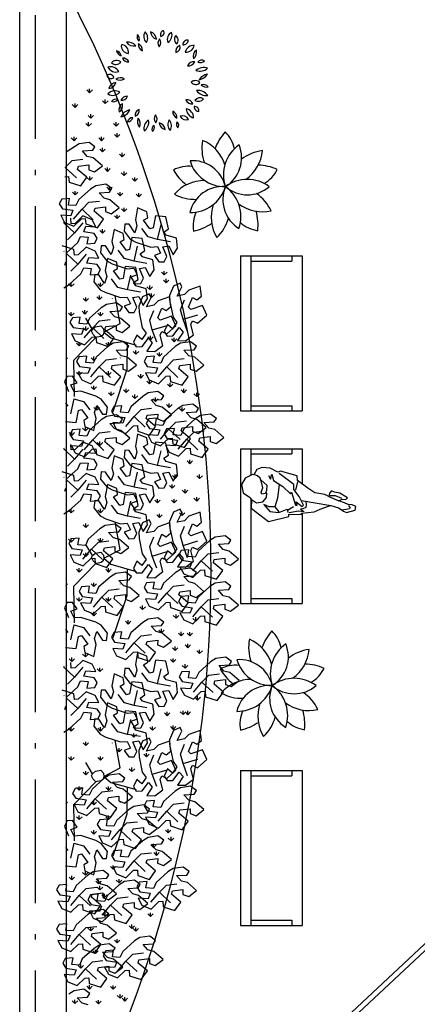
# Model space of a CAD drawing. Units: millimetres. Extents: x 50 to 472, y 60 to 220.
# Drawn here: x 116 to 123, y 186 to 205 of the extents above; entities that cross this region are included whole.
import ezdxf

# ---------------------------------------------------------------- set-up
doc = ezdxf.new("R2010")
doc.units = ezdxf.units.MM
doc.header["$MEASUREMENT"] = 0
doc.linetypes.add('ACAD_ISO10W100', pattern=[18, 12, -3, 0, -3])
doc.layers.get('0').update_dxf_attribs({"color": 8})
doc.layers.add('bloques', color=122, linetype='Continuous')
doc.layers.add('MedianerayLM', color=140, linetype='ACAD_ISO10W100')

# ---------------------------------------------------------------- blocks, each defined once
blk = doc.blocks.new('Arpls002')
at = {"linetype": 'ByBlock'}
for centre, radius, start, end in [((0.385, 0.1864), 0.518, 138.49937, 159.64026), ((-0.229, 0.2994), 0.3227, 11.79748, 45.53642), ((0.1881, 0.3718), 0.4167, 169.41895, 199.782), ((-0.3722, 0.095), 0.3841, 17.42126, 66.89015), ((0.3353, 0.1142), 0.3542, 125.06493, 198.80472), ((-0.1698, 0.2789), 0.3265, 301.33353, 22.53612), ((0.4117, -0.064), 0.4167, 97.41895, 127.782), ((-0.0247, 0.3834), 0.3841, 305.42126, 354.89015), ((-0.3555, -0.1253), 0.3227, 83.79748, 117.53642), ((-0.3177, -0.0753), 0.3265, 13.33353, 94.53612), ((-0.005, 0.3541), 0.3542, 197.06493, 270.80472), ((0.2963, -0.3085), 0.518, 66.49937, 87.64026), ((-0.0584, 0.4238), 0.518, 210.49937, 231.64026), ((0.2139, 0.3103), 0.3227, 299.79748, 333.53642), ((-0.2053, -0.3247), 0.3841, 89.42126, 138.89015), ((-0.0266, -0.3254), 0.3265, 85.33353, 166.53612), ((-0.3383, 0.1047), 0.3542, 269.06493, 342.80472), ((0.2122, -0.2836), 0.3542, 53.06493, 126.80472), ((-0.2041, -0.2894), 0.3542, 341.06493, 54.80472), ((0.2128, 0.2477), 0.3265, 229.33353, 310.53612), ((-0.2954, 0.2938), 0.4167, 241.41895, 271.782), ((0.3013, -0.1258), 0.3265, 157.33353, 238.53612), ((0.0663, -0.4114), 0.4167, 25.41895, 55.782), ((0.2453, -0.2956), 0.3841, 161.42126, 210.89015), ((0.357, 0.142), 0.3841, 233.42126, 282.89015), ((0.0093, -0.3768), 0.3227, 155.79748, 189.53642), ((-0.2019, -0.3771), 0.518, 354.49937, 15.64026), ((-0.4211, 0.0755), 0.518, 282.49937, 303.64026), ((-0.3707, -0.1902), 0.4167, 313.41895, 343.782), ((0.3613, -0.1076), 0.3227, 227.79748, 261.53642)]:
    blk.add_arc(centre, radius, start, end, dxfattribs=at)
blk = doc.blocks.new('BRANCHT', base_point=(1.5479, 0.5508))
for p, q in [((1.5108, 0.6403), (1.5242, 0.6618)), ((1.5242, 0.6618), (1.5514, 0.6606)), ((1.5514, 0.6606), (1.5816, 0.6217)), ((1.5514, 0.6606), (1.5514, 0.6606)), ((1.5732, 0.6824), (1.6111, 0.6837)), ((1.5992, 0.6434), (1.5732, 0.6824)), ((1.6111, 0.6837), (1.648, 0.6556)), ((1.648, 0.6556), (1.6358, 0.6068)), ((1.5265, 0.6072), (1.5108, 0.6403)), ((1.5503, 0.627), (1.5265, 0.6072)), ((1.5703, 0.5982), (1.5503, 0.627)), ((1.5816, 0.6217), (1.5992, 0.6434)), ((1.6201, 0.6399), (1.5992, 0.5824)), ((1.6358, 0.6068), (1.6436, 0.5902)), ((1.6436, 0.5902), (1.6672, 0.6016)), ((1.6672, 0.6016), (1.71, 0.5631)), ((1.6672, 0.6016), (1.6672, 0.6016)), ((1.5375, 0.5003), (1.5523, 0.5724)), ((1.5523, 0.5724), (1.5703, 0.5982)), ((1.5992, 0.5824), (1.5872, 0.5378)), ((1.5992, 0.5824), (1.6679, 0.5616)), ((1.71, 0.5631), (1.6895, 0.5182)), ((1.5872, 0.5378), (1.6066, 0.4922)), ((1.6355, 0.5374), (1.6246, 0.5265)), ((1.6246, 0.5265), (1.6441, 0.4809)), ((1.6895, 0.5182), (1.6355, 0.5374)), ((1.5364, 0.4709), (1.5375, 0.5003)), ((1.5539, 0.4273), (1.5364, 0.4709)), ((1.5723, 0.4742), (1.594, 0.4308)), ((1.6057, 0.467), (1.5723, 0.4742)), ((1.6261, 0.4466), (1.6057, 0.467)), ((1.6441, 0.4809), (1.6634, 0.4921)), ((1.6634, 0.4921), (1.6859, 0.4739)), ((1.6859, 0.4739), (1.68, 0.4275)), ((1.585, 0.4137), (1.5539, 0.4273)), ((1.594, 0.4308), (1.585, 0.4137)), ((1.68, 0.4275), (1.6261, 0.4466))]:
    blk.add_line(p, q)
blk = doc.blocks.new('Arpls005')
at = {"linetype": 'ByBlock'}
for centre, radius, start, end in [((-0.0566, 0.435), 0.08, 147.06174, 226.6919), ((-0.1786, 0.4203), 0.08, 327.06174, 46.6919), ((-0.0989, 0.4006), 0.0847, 5.83365, 71.76242), ((0.0119, 0.4897), 0.0847, 185.83365, 251.76242), ((0.0616, 0.4548), 0.0369, 99.60685, 210.58324), ((0.0237, 0.4724), 0.0369, 279.60685, 30.58324), ((-0.138, 0.4337), 0.063, 160.37116, 224.70617), ((-0.2421, 0.4106), 0.063, 340.37116, 44.70617), ((0.064, 0.3703), 0.0631, 138.68581, 214.44705), ((-0.0355, 0.3763), 0.0631, 318.68581, 34.44705), ((0.173, 0.4052), 0.0818, 119.43244, 199.30387), ((0.0556, 0.4494), 0.0818, 299.43244, 19.30387), ((0.2184, 0.4098), 0.0582, 141.56716, 232.79871), ((0.1376, 0.3996), 0.0582, 321.56716, 52.79871), ((0.2876, 0.355), 0.0451, 82.92858, 180.13285), ((0.248, 0.3997), 0.0451, 262.92858, 0.13285), ((-0.4147, 0.2409), 0.0584, 7.93275, 76.19527), ((-0.343, 0.3056), 0.0584, 187.93275, 256.19527), ((-0.2821, 0.3443), 0.0728, 171.08797, 267.49273), ((-0.3572, 0.2828), 0.0728, 351.08797, 87.49273), ((-0.2871, 0.2888), 0.0923, 36.98967, 101.56142), ((-0.2318, 0.4349), 0.0923, 216.98967, 281.56142), ((-0.1212, 0.3612), 0.0699, 176.62299, 245.4055), ((-0.2201, 0.3018), 0.0699, 356.62299, 65.4055), ((0.2286, 0.2923), 0.0557, 104.92011, 193.75261), ((0.1601, 0.3329), 0.0557, 284.92011, 13.75261), ((0.3466, 0.2658), 0.0835, 85.58723, 167.87209), ((0.2715, 0.3666), 0.0835, 265.58723, 347.87209), ((0.4236, 0.2396), 0.0817, 128.41946, 195.79841), ((0.2942, 0.2814), 0.0817, 308.41946, 15.79841), ((-0.4015, 0.1381), 0.065, 49.5888, 139.56947), ((-0.3394, 0.1633), 0.0625, 23.28594, 93.34998), ((-0.2856, 0.2504), 0.0625, 203.28594, 273.34998), ((0.3482, 0.1254), 0.0664, 81.63829, 156.94624), ((0.2968, 0.2171), 0.0664, 261.63829, 336.94624), ((0.4265, 0.1534), 0.0524, 61.52284, 138.8236), ((0.412, 0.234), 0.0524, 241.52284, 318.8236), ((-0.4579, 0.0539), 0.0888, 27.74627, 108.1403), ((-0.4069, 0.1797), 0.0888, 207.74627, 288.1403), ((-0.4089, 0.2298), 0.065, 229.5888, 319.56947), ((0.443, 0.0199), 0.1138, 69.92519, 130.42124), ((0.4083, 0.2134), 0.1138, 249.92519, 310.42124), ((-0.4681, 0.0273), 0.041, 12.65541, 129.59093), ((-0.4542, 0.0679), 0.041, 192.65541, 309.59093), ((-0.3657, -0.0441), 0.0799, 59.00082, 122.83884), ((-0.3678, 0.0916), 0.0799, 239.00082, 302.83884), ((0.3636, -0.0493), 0.0573, 40.00489, 135.01746), ((0.3817, 0.1296), 0.1143, 279.57774, 328.90407), ((0.4986, -0.0423), 0.1143, 99.57774, 148.90407), ((-0.4165, -0.182), 0.0906, 58.2305, 137.84104), ((-0.4004, -0.0867), 0.0759, 95.2305, 166.47413), ((-0.481, 0.0066), 0.0759, 275.2305, 346.47413), ((0.367, 0.0281), 0.0573, 220.00489, 315.01746), ((0.3882, -0.2056), 0.1178, 36.41401, 96.56116), ((0.4695, -0.0187), 0.1178, 216.41401, 276.56116), ((0.4363, -0.0967), 0.0672, 40.21387, 104.57852), ((0.4707, 0.0118), 0.0672, 220.21387, 284.57852), ((-0.4359, -0.0442), 0.0906, 238.2305, 317.84104), ((-0.4098, -0.2248), 0.0521, 65.86101, 142.18441), ((-0.4297, -0.1453), 0.0521, 245.86101, 322.18441), ((-0.3002, -0.2063), 0.0628, 84.90117, 157.71122), ((-0.3528, -0.1199), 0.0628, 264.90117, 337.71122), ((0.279, -0.2431), 0.0663, 22.14173, 97.48327), ((0.3318, -0.1523), 0.0663, 202.14173, 277.48327), ((0.4102, -0.2223), 0.064, 58.69524, 143.2935), ((0.3921, -0.1293), 0.064, 238.69524, 323.2935), ((-0.3078, -0.2759), 0.0705, 121.43307, 196.53248), ((-0.4121, -0.2358), 0.0705, 301.43307, 16.53248), ((-0.2464, -0.3956), 0.1233, 101.32062, 154.43526), ((-0.3818, -0.2215), 0.1233, 281.32062, 334.43526), ((-0.1622, -0.3265), 0.0586, 109.76349, 190.76495), ((-0.2396, -0.2823), 0.0586, 289.76349, 10.76495), ((0.3676, -0.2635), 0.0919, 180.84877, 256.69162), ((0.2546, -0.3542), 0.0919, 0.84877, 76.69162), ((0.3969, -0.2453), 0.0446, 176.09496, 271.7811), ((0.3537, -0.2869), 0.0446, 356.09496, 91.7811), ((-0.2963, -0.3376), 0.0536, 272.88893, 347.40148), ((-0.2413, -0.4029), 0.0536, 92.88893, 167.40148), ((-0.1178, -0.3901), 0.0806, 154.80972, 222.35505), ((-0.2503, -0.4101), 0.0806, 334.80972, 42.35505), ((-0.0391, -0.4561), 0.0968, 122.66219, 193.00464), ((-0.1856, -0.3964), 0.0968, 302.66219, 13.00464), ((0.0292, -0.3609), 0.0644, 144.92067, 220.03339), ((-0.0728, -0.3653), 0.0644, 324.92067, 40.03339), ((0.1778, -0.4195), 0.0814, 145.30871, 222.83241), ((0.0512, -0.4285), 0.0814, 325.30871, 42.83241), ((0.2095, -0.2946), 0.065, 174.98827, 247.32703), ((0.1197, -0.349), 0.065, 354.98827, 67.32703), ((0.238, -0.3989), 0.0659, 26.36638, 109.63559), ((0.2749, -0.3075), 0.0659, 206.36638, 289.63559), ((-0.0173, -0.4655), 0.0422, 115.36923, 203.74217), ((-0.0741, -0.4444), 0.0422, 295.36923, 23.74217), ((0.0868, -0.3918), 0.0753, 187.48467, 257.86705), ((-0.0037, -0.4752), 0.0753, 7.48467, 77.86705), ((0.2235, -0.4169), 0.0446, 144.31164, 228.3053), ((0.1575, -0.4242), 0.0446, 324.31164, 48.3053)]:
    blk.add_arc(centre, radius, start, end, dxfattribs=at)

msp = doc.modelspace()

# ---------------------------------------------------------------- hatches: boundary and pattern name
at = {"layer": 'bloques'}
h = msp.add_hatch(dxfattribs=at)
h.set_pattern_fill('GRASS', color=256, scale=0.4, style=0)
h.set_pattern_definition([(90, (621.04105, 418.6333), (0.28284271, 0.28284271), [0.075, -0.49068543]), (135, (621.04105, 418.6333), (0.2828427, 0.2828427), [0.075, -0.325]), (45, (621.04105, 418.6333), (0.2828427, -0.2828427), [0.075, -0.325])])
h.paths.add_polyline_path([(117.534, 198.41), (117.534, 197.452), (116.474, 197.452), (116.474, 198.41)])
h = msp.add_hatch(dxfattribs=at)
h.set_pattern_fill('GRASS', color=256, scale=0.4, style=0)
h.set_pattern_definition([(90, (621.04105, 414.2542), (0.28284271, 0.28284271), [0.075, -0.49068543]), (135, (621.04105, 414.2542), (0.2828427, 0.2828427), [0.075, -0.325]), (45, (621.04105, 414.2542), (0.2828427, -0.2828427), [0.075, -0.325])])
h.paths.add_polyline_path([(117.534, 194.031), (117.534, 193.073), (116.474, 193.073), (116.474, 194.031)])
h = msp.add_hatch(dxfattribs=at)
h.set_pattern_fill('GRASS', color=256, scale=0.4, style=0)
h.set_pattern_definition([(90, (621.04105, 410.02827), (0.28284271, 0.28284271), [0.075, -0.49068543]), (135, (621.04105, 410.02827), (0.2828427, 0.2828427), [0.075, -0.325]), (45, (621.04105, 410.02827), (0.2828427, -0.2828427), [0.075, -0.325])])
h.paths.add_polyline_path([(117.534, 189.805), (117.534, 188.847), (116.474, 188.847), (116.474, 189.805)])

# ---------------------------------------------------------------- linework, layer by layer
for p, q in [((115.576, 216.105), (115.576, 182.476)), ((116.476, 215.505), (116.476, 182.476)), ((116.933, 203.201), (116.88, 203.254)), ((116.933, 203.201), (116.933, 203.276)), ((116.933, 203.201), (116.986, 203.254)), ((117.237, 202.992), (117.237, 203.067)), ((116.65, 202.918), (116.597, 202.971)), ((116.65, 202.918), (116.65, 202.993)), ((116.65, 202.918), (116.703, 202.971)), ((117.237, 202.992), (117.184, 203.045)), ((117.237, 202.992), (117.29, 203.045)), ((116.476, 202.79), (116.476, 183.747)), ((116.955, 202.709), (116.902, 202.762)), ((116.955, 202.709), (116.955, 202.784)), ((116.955, 202.709), (117.008, 202.762)), ((116.914, 202.555), (116.861, 202.608)), ((116.914, 202.555), (116.914, 202.63)), ((116.914, 202.555), (116.967, 202.608)), ((117.447, 202.555), (117.394, 202.608)), ((117.447, 202.555), (117.447, 202.63)), ((117.447, 202.555), (117.5, 202.608)), ((116.631, 202.272), (116.578, 202.325)), ((116.631, 202.272), (116.631, 202.347)), ((116.631, 202.272), (116.684, 202.325)), ((117.164, 202.272), (117.111, 202.325)), ((117.164, 202.272), (117.164, 202.347)), ((117.164, 202.272), (117.217, 202.325)), ((117.467, 202.341), (117.414, 202.394)), ((117.467, 202.341), (117.467, 202.416)), ((117.467, 202.341), (117.52, 202.394)), ((116.731, 202.21), (116.476, 202.051)), ((116.923, 202.237), (116.731, 202.21)), ((117.036, 202.154), (116.923, 202.237)), ((116.994, 202.086), (117.036, 202.154)), ((117.184, 202.058), (117.131, 202.111)), ((117.184, 202.058), (117.184, 202.133)), ((117.184, 202.058), (117.237, 202.111)), ((116.596, 201.889), (116.799, 201.914)), ((116.793, 202.074), (116.994, 202.086)), ((116.888, 201.969), (116.793, 202.074)), ((117.003, 201.938), (116.888, 201.969)), ((117.184, 201.785), (117.003, 201.938)), ((117.562, 201.961), (117.509, 202.014)), ((117.562, 201.961), (117.562, 202.036)), ((117.562, 201.961), (117.615, 202.014)), ((116.461, 201.754), (116.596, 201.889)), ((116.461, 201.754), (116.677, 201.551)), ((116.697, 201.717), (116.714, 201.778)), ((116.878, 201.563), (116.697, 201.717)), ((116.714, 201.778), (116.918, 201.803)), ((116.918, 201.803), (116.917, 201.711)), ((117.029, 201.668), (117.184, 201.785)), ((117.279, 201.678), (117.226, 201.731)), ((117.279, 201.678), (117.279, 201.753)), ((117.279, 201.678), (117.332, 201.731)), ((116.449, 201.572), (116.524, 201.578)), ((116.524, 201.578), (116.533, 201.47)), ((116.759, 201.396), (116.878, 201.563)), ((116.934, 201.505), (116.881, 201.558)), ((116.917, 201.711), (117.029, 201.668)), ((116.934, 201.505), (116.934, 201.58)), ((116.934, 201.505), (116.987, 201.558)), ((117.6, 201.6), (117.547, 201.653)), ((117.6, 201.6), (117.6, 201.675)), ((117.6, 201.6), (117.653, 201.653)), ((117.809, 201.486), (117.756, 201.539)), ((117.809, 201.486), (117.809, 201.561)), ((117.809, 201.486), (117.862, 201.539)), ((116.533, 201.47), (116.533, 201.47)), ((116.533, 201.47), (116.759, 201.396)), ((117.317, 201.317), (117.264, 201.37)), ((117.317, 201.317), (117.317, 201.392)), ((117.317, 201.317), (117.37, 201.37)), ((116.651, 201.222), (116.598, 201.275)), ((116.651, 201.222), (116.651, 201.297)), ((116.651, 201.222), (116.704, 201.275)), ((117.526, 201.203), (117.473, 201.256)), ((117.526, 201.203), (117.526, 201.278)), ((117.526, 201.203), (117.579, 201.256)), ((117.885, 201.182), (117.832, 201.235)), ((117.885, 201.182), (117.885, 201.257)), ((117.885, 201.182), (117.938, 201.235)), ((117.602, 200.899), (117.549, 200.952)), ((117.602, 200.899), (117.602, 200.974)), ((117.602, 200.899), (117.655, 200.952)), ((116.569, 200.771), (116.569, 200.771)), ((116.577, 200.663), (116.569, 200.771)), ((116.803, 200.814), (116.653, 200.669)), ((116.98, 200.74), (116.803, 200.814)), ((117.467, 200.763), (117.414, 200.816)), ((117.467, 200.763), (117.467, 200.838)), ((117.467, 200.763), (117.52, 200.816)), ((116.641, 200.487), (116.425, 200.691)), ((116.441, 200.695), (116.434, 200.701)), ((116.653, 200.669), (116.577, 200.663)), ((116.804, 200.681), (116.641, 200.487)), ((116.819, 200.506), (116.86, 200.614)), ((116.86, 200.614), (117.054, 200.601)), ((117.054, 200.601), (116.98, 200.74)), ((116.641, 200.487), (116.506, 200.352)), ((116.702, 200.299), (116.758, 200.416)), ((116.758, 200.416), (116.902, 200.404)), ((117.021, 200.478), (116.819, 200.506)), ((116.902, 200.404), (116.881, 200.278)), ((117.021, 200.478), (117.021, 200.478)), ((117.081, 200.383), (117.021, 200.478)), ((117.032, 200.29), (117.081, 200.383)), ((117.184, 200.481), (117.131, 200.534)), ((117.184, 200.481), (117.184, 200.556)), ((117.184, 200.481), (117.237, 200.534)), ((116.629, 200.165), (116.402, 200.239)), ((116.475, 200.096), (116.702, 200.299)), ((116.863, 200.208), (116.713, 200.063)), ((117.04, 200.134), (116.863, 200.208)), ((116.881, 200.278), (117.032, 200.29)), ((116.441, 200.129), (116.434, 200.135)), ((116.701, 199.882), (116.484, 200.085)), ((116.629, 200.165), (116.629, 200.165)), ((116.637, 200.057), (116.629, 200.165)), ((116.713, 200.063), (116.637, 200.057)), ((116.864, 200.076), (116.701, 199.882)), ((116.879, 199.9), (116.92, 200.008)), ((116.92, 200.008), (117.114, 199.996)), ((117.114, 199.996), (117.04, 200.134)), ((116.465, 199.919), (116.448, 199.857)), ((116.701, 199.882), (116.566, 199.746)), ((116.762, 199.693), (116.818, 199.811)), ((116.818, 199.811), (116.962, 199.799)), ((117.081, 199.872), (116.879, 199.9)), ((117.081, 199.872), (117.081, 199.872)), ((117.141, 199.777), (117.081, 199.872)), ((116.535, 199.49), (116.762, 199.693)), ((116.962, 199.799), (116.941, 199.672)), ((116.941, 199.672), (117.092, 199.684)), ((117.092, 199.684), (117.141, 199.777)), ((118.38, 199.673), (118.327, 199.726)), ((118.38, 199.673), (118.38, 199.748)), ((118.38, 199.673), (118.433, 199.726)), ((116.431, 199.426), (116.535, 199.49)), ((116.578, 199.446), (116.525, 199.499)), ((116.578, 199.446), (116.578, 199.521)), ((116.578, 199.446), (116.631, 199.499)), ((117.143, 199.446), (117.09, 199.499)), ((117.143, 199.446), (117.143, 199.521)), ((117.143, 199.446), (117.196, 199.499)), ((118.097, 199.39), (118.044, 199.443)), ((118.097, 199.39), (118.097, 199.465)), ((118.097, 199.39), (118.15, 199.443)), ((118.418, 199.521), (118.365, 199.574)), ((118.418, 199.521), (118.418, 199.596)), ((118.418, 199.521), (118.471, 199.574)), ((116.861, 199.163), (116.861, 199.238)), ((117.124, 199.198), (117.071, 199.251)), ((117.124, 199.198), (117.124, 199.273)), ((117.124, 199.198), (117.177, 199.251)), ((117.526, 198.732), (117.43, 199.268)), ((118.135, 199.238), (118.082, 199.291)), ((118.135, 199.238), (118.135, 199.313)), ((118.135, 199.238), (118.188, 199.291)), ((116.861, 199.163), (116.808, 199.216)), ((116.861, 199.163), (116.914, 199.216)), ((117.379, 199.21), (117.373, 199.216)), ((116.578, 198.88), (116.525, 198.933)), ((116.578, 198.88), (116.578, 198.955)), ((116.578, 198.88), (116.631, 198.933)), ((116.841, 198.915), (116.788, 198.968)), ((116.841, 198.915), (116.841, 198.99)), ((116.841, 198.915), (116.894, 198.968)), ((117.143, 198.88), (117.09, 198.933)), ((117.143, 198.88), (117.143, 198.955)), ((117.143, 198.88), (117.196, 198.933)), ((116.99, 198.618), (116.859, 198.834)), ((116.861, 198.599), (116.861, 198.672)), ((116.99, 198.618), (117.046, 198.667)), ((117.046, 198.667), (117.147, 198.686)), ((117.147, 198.686), (117.2, 198.628)), ((117.205, 198.567), (117.526, 198.732)), ((116.859, 198.599), (116.808, 198.65)), ((116.862, 198.599), (116.914, 198.65)), ((116.969, 198.581), (116.99, 198.618)), ((117.004, 198.517), (116.969, 198.581)), ((117.05, 198.464), (117.004, 198.517)), ((117.156, 198.482), (117.074, 198.467)), ((117.195, 198.514), (117.156, 198.482)), ((117.205, 198.567), (117.195, 198.514)), ((117.2, 198.628), (117.205, 198.567)), ((117.205, 198.567), (117.347, 198.452)), ((117.379, 198.644), (117.373, 198.65)), ((118.114, 198.418), (118.114, 198.493)), ((117.05, 198.464), (116.621, 198.018)), ((117.074, 198.467), (117.05, 198.464)), ((117.347, 198.452), (117.835, 198.311)), ((117.66, 198.362), (117.657, 197.84)), ((118.114, 198.418), (118.061, 198.471)), ((118.114, 198.418), (118.167, 198.471)), ((118.57, 198.38), (118.517, 198.433)), ((118.57, 198.38), (118.57, 198.455)), ((118.57, 198.38), (118.623, 198.433)), ((117.831, 198.136), (117.778, 198.189)), ((117.831, 198.136), (117.831, 198.211)), ((117.831, 198.136), (117.884, 198.189)), ((118.287, 198.098), (118.234, 198.151)), ((118.287, 198.098), (118.287, 198.173)), ((118.287, 198.098), (118.341, 198.151)), ((116.621, 198.018), (116.633, 197.317)), ((116.603, 197.711), (116.498, 197.707)), ((116.689, 197.586), (116.603, 197.711)), ((117.657, 197.84), (117.383, 197.023)), ((117.923, 197.677), (117.87, 197.73)), ((117.923, 197.677), (117.923, 197.752)), ((117.923, 197.677), (117.976, 197.73)), ((116.498, 197.707), (116.446, 197.607)), ((116.446, 197.607), (116.523, 197.418)), ((116.446, 197.607), (116.446, 197.607)), ((116.569, 197.542), (116.689, 197.586)), ((116.631, 197.41), (116.569, 197.542)), ((118.095, 197.563), (118.042, 197.616)), ((118.095, 197.563), (118.095, 197.638)), ((118.095, 197.563), (118.148, 197.616)), ((118.494, 197.506), (118.441, 197.559)), ((118.494, 197.506), (118.494, 197.581)), ((118.494, 197.506), (118.547, 197.559)), ((116.76, 197.421), (116.631, 197.41)), ((117.05, 197.325), (116.76, 197.421)), ((117.353, 197.335), (117.3, 197.388)), ((117.353, 197.335), (117.353, 197.41)), ((117.353, 197.335), (117.406, 197.388)), ((117.641, 197.394), (117.588, 197.447)), ((117.641, 197.394), (117.641, 197.469)), ((117.641, 197.394), (117.694, 197.447)), ((117.812, 197.28), (117.759, 197.333)), ((117.812, 197.28), (117.812, 197.355)), ((117.812, 197.28), (117.865, 197.333)), ((118.761, 197.392), (118.708, 197.445)), ((118.761, 197.392), (118.761, 197.467)), ((118.761, 197.392), (118.814, 197.445)), ((119.008, 197.316), (118.955, 197.369)), ((119.008, 197.316), (119.008, 197.391)), ((119.008, 197.316), (119.061, 197.369)), ((116.464, 197.193), (116.507, 197.131)), ((116.628, 197.274), (116.56, 196.985)), ((116.628, 197.274), (116.812, 197.225)), ((116.812, 197.225), (116.936, 197.061)), ((117.028, 197.012), (117.071, 197.146)), ((117.157, 197.268), (117.05, 197.325)), ((117.071, 197.146), (117.182, 196.979)), ((117.277, 197.115), (117.157, 197.268)), ((118.211, 197.223), (118.158, 197.276)), ((118.211, 197.223), (118.211, 197.298)), ((118.211, 197.223), (118.264, 197.276)), ((118.478, 197.109), (118.425, 197.162)), ((118.478, 197.109), (118.478, 197.184)), ((118.478, 197.109), (118.531, 197.162)), ((116.671, 196.817), (116.714, 197.05)), ((116.714, 197.05), (116.775, 197.067)), ((116.775, 197.067), (116.899, 196.903)), ((117.07, 197.052), (117.017, 197.105)), ((117.059, 196.896), (117.028, 197.012)), ((117.07, 197.052), (117.07, 197.127)), ((117.07, 197.052), (117.123, 197.105)), ((117.182, 196.979), (117.262, 196.976)), ((117.262, 196.976), (117.277, 197.115)), ((118.725, 197.033), (118.672, 197.086)), ((118.725, 197.033), (118.725, 197.108)), ((118.725, 197.033), (118.778, 197.086)), ((116.467, 196.837), (116.671, 196.817)), ((116.899, 196.903), (116.818, 196.857)), ((116.818, 196.857), (116.837, 196.738)), ((117.016, 196.663), (117.059, 196.896)), ((116.588, 196.566), (116.535, 196.619)), ((116.588, 196.566), (116.588, 196.641)), ((116.588, 196.566), (116.641, 196.619)), ((116.85, 196.654), (116.797, 196.707)), ((116.837, 196.738), (117.016, 196.663)), ((116.85, 196.654), (116.85, 196.729)), ((116.85, 196.654), (116.903, 196.707)), ((116.577, 196.284), (116.569, 196.392)), ((116.569, 196.392), (116.569, 196.392)), ((116.803, 196.435), (116.653, 196.29)), ((116.98, 196.361), (116.803, 196.435)), ((117.133, 196.372), (117.08, 196.425)), ((117.133, 196.372), (117.133, 196.447)), ((117.133, 196.372), (117.186, 196.425)), ((116.641, 196.108), (116.425, 196.311)), ((116.441, 196.315), (116.434, 196.321)), ((116.653, 196.29), (116.577, 196.284)), ((116.804, 196.302), (116.641, 196.108)), ((116.819, 196.127), (116.86, 196.235)), ((116.86, 196.235), (117.054, 196.222)), ((117.054, 196.222), (116.98, 196.361)), ((116.641, 196.108), (116.506, 195.973)), ((116.702, 195.919), (116.758, 196.037)), ((116.758, 196.037), (116.902, 196.025)), ((117.021, 196.099), (116.819, 196.127)), ((116.902, 196.025), (116.881, 195.899)), ((117.081, 196.004), (117.021, 196.099)), ((117.021, 196.099), (117.021, 196.099)), ((117.032, 195.911), (117.081, 196.004)), ((118.875, 196.017), (118.822, 196.07)), ((118.875, 196.017), (118.875, 196.092)), ((118.875, 196.017), (118.928, 196.07)), ((116.629, 195.786), (116.402, 195.86)), ((116.475, 195.717), (116.702, 195.919)), ((116.863, 195.829), (116.713, 195.684)), ((117.04, 195.755), (116.863, 195.829)), ((116.881, 195.899), (117.032, 195.911)), ((118.592, 195.734), (118.592, 195.809)), ((119.065, 195.732), (119.065, 195.807)), ((116.441, 195.75), (116.434, 195.756)), ((116.701, 195.502), (116.484, 195.706)), ((116.637, 195.678), (116.629, 195.786)), ((116.629, 195.786), (116.629, 195.786)), ((116.713, 195.684), (116.637, 195.678)), ((116.864, 195.696), (116.701, 195.502)), ((116.879, 195.521), (116.92, 195.629)), ((116.92, 195.629), (117.114, 195.617)), ((117.114, 195.617), (117.04, 195.755)), ((118.532, 195.542), (118.532, 195.617)), ((118.592, 195.734), (118.539, 195.787)), ((118.592, 195.734), (118.645, 195.787)), ((119.065, 195.732), (119.012, 195.785)), ((119.065, 195.732), (119.118, 195.785)), ((116.465, 195.54), (116.448, 195.478)), ((116.701, 195.502), (116.566, 195.367)), ((116.762, 195.314), (116.818, 195.432)), ((116.818, 195.432), (116.962, 195.419)), ((117.081, 195.493), (116.879, 195.521)), ((117.141, 195.398), (117.081, 195.493)), ((117.081, 195.493), (117.081, 195.493)), ((118.532, 195.542), (118.479, 195.595)), ((118.532, 195.542), (118.585, 195.595)), ((118.782, 195.449), (118.729, 195.502)), ((118.782, 195.449), (118.782, 195.524)), ((118.782, 195.449), (118.835, 195.502)), ((116.535, 195.111), (116.762, 195.314)), ((116.962, 195.419), (116.941, 195.293)), ((116.941, 195.293), (117.092, 195.305)), ((117.092, 195.305), (117.141, 195.398)), ((118.249, 195.259), (118.196, 195.312)), ((118.249, 195.259), (118.249, 195.334)), ((118.249, 195.259), (118.302, 195.312)), ((118.57, 195.257), (118.517, 195.31)), ((118.57, 195.257), (118.57, 195.332)), ((118.57, 195.257), (118.623, 195.31)), ((119.008, 195.295), (118.955, 195.348)), ((119.008, 195.295), (119.008, 195.37)), ((119.008, 195.295), (119.061, 195.348)), ((116.431, 195.047), (116.535, 195.111)), ((116.578, 195.067), (116.525, 195.12)), ((116.578, 195.067), (116.578, 195.142)), ((116.578, 195.067), (116.631, 195.12)), ((117.143, 195.067), (117.09, 195.12)), ((117.143, 195.067), (117.143, 195.142)), ((117.143, 195.067), (117.196, 195.12)), ((118.287, 194.974), (118.287, 195.049)), ((118.725, 195.012), (118.672, 195.065)), ((118.725, 195.012), (118.725, 195.087)), ((118.725, 195.012), (118.778, 195.065)), ((116.861, 194.784), (116.861, 194.859)), ((117.526, 194.353), (117.43, 194.889)), ((118.287, 194.974), (118.234, 195.027)), ((118.287, 194.974), (118.34, 195.027)), ((116.861, 194.784), (116.808, 194.837)), ((116.861, 194.784), (116.914, 194.837)), ((117.379, 194.831), (117.373, 194.837)), ((116.578, 194.501), (116.525, 194.554)), ((116.578, 194.501), (116.578, 194.576)), ((116.578, 194.501), (116.631, 194.554)), ((117.143, 194.501), (117.09, 194.554)), ((117.143, 194.501), (117.143, 194.576)), ((117.143, 194.501), (117.196, 194.554)), ((116.99, 194.238), (116.859, 194.455)), ((116.861, 194.22), (116.861, 194.293)), ((116.99, 194.239), (117.046, 194.288)), ((117.046, 194.288), (117.147, 194.307)), ((117.147, 194.307), (117.2, 194.249)), ((117.205, 194.188), (117.526, 194.353)), ((116.859, 194.22), (116.808, 194.271)), ((116.862, 194.22), (116.914, 194.271)), ((116.969, 194.202), (116.99, 194.239)), ((117.004, 194.137), (116.969, 194.202)), ((117.05, 194.085), (117.004, 194.137)), ((117.074, 194.088), (117.05, 194.085)), ((117.156, 194.103), (117.074, 194.088)), ((117.195, 194.135), (117.156, 194.103)), ((117.205, 194.188), (117.195, 194.135)), ((117.2, 194.249), (117.205, 194.188)), ((117.205, 194.188), (117.347, 194.072)), ((117.379, 194.265), (117.373, 194.271)), ((117.05, 194.085), (116.621, 193.639)), ((117.347, 194.072), (117.835, 193.932)), ((117.66, 193.983), (117.657, 193.46)), ((116.621, 193.639), (116.633, 192.938)), ((116.498, 193.328), (116.446, 193.228)), ((116.603, 193.332), (116.498, 193.328)), ((116.689, 193.207), (116.603, 193.332)), ((117.657, 193.46), (117.383, 192.644)), ((116.446, 193.228), (116.446, 193.228)), ((116.446, 193.228), (116.523, 193.039)), ((116.569, 193.163), (116.689, 193.207)), ((116.631, 193.031), (116.569, 193.163)), ((117.961, 193.196), (117.908, 193.249)), ((117.961, 193.196), (117.961, 193.271)), ((117.961, 193.196), (118.014, 193.249)), ((116.76, 193.042), (116.631, 193.031)), ((117.05, 192.946), (116.76, 193.042)), ((117.157, 192.889), (117.05, 192.946)), ((117.679, 192.913), (117.626, 192.966)), ((117.679, 192.913), (117.679, 192.988)), ((117.679, 192.913), (117.732, 192.966)), ((118.608, 193.025), (118.555, 193.078)), ((118.608, 193.025), (118.608, 193.1)), ((118.608, 193.025), (118.661, 193.078)), ((118.989, 192.968), (118.936, 193.021)), ((118.989, 192.968), (118.989, 193.043)), ((118.989, 192.968), (119.042, 193.021)), ((116.464, 192.814), (116.507, 192.752)), ((116.628, 192.895), (116.56, 192.605)), ((116.628, 192.895), (116.812, 192.846)), ((116.812, 192.846), (116.936, 192.682)), ((117.028, 192.632), (117.071, 192.767)), ((117.071, 192.767), (117.182, 192.6)), ((117.277, 192.736), (117.157, 192.889)), ((118.325, 192.742), (118.272, 192.795)), ((118.325, 192.742), (118.325, 192.817)), ((118.325, 192.742), (118.379, 192.795)), ((118.706, 192.685), (118.706, 192.76)), ((118.875, 192.683), (118.875, 192.758)), ((116.671, 192.438), (116.714, 192.671)), ((116.714, 192.671), (116.775, 192.688)), ((116.775, 192.688), (116.899, 192.524)), ((117.059, 192.517), (117.028, 192.632)), ((117.182, 192.6), (117.262, 192.596)), ((117.262, 192.596), (117.277, 192.736)), ((118.706, 192.685), (118.653, 192.738)), ((118.706, 192.685), (118.759, 192.738)), ((118.875, 192.683), (118.822, 192.736)), ((118.875, 192.683), (118.928, 192.736)), ((116.467, 192.457), (116.671, 192.438)), ((116.899, 192.524), (116.818, 192.478)), ((116.818, 192.478), (116.837, 192.359)), ((117.016, 192.284), (117.059, 192.517)), ((118.592, 192.4), (118.539, 192.453)), ((118.592, 192.4), (118.592, 192.475)), ((118.592, 192.4), (118.645, 192.453)), ((118.837, 192.454), (118.784, 192.508)), ((118.837, 192.454), (118.837, 192.529)), ((118.837, 192.454), (118.89, 192.508)), ((119.065, 192.34), (119.012, 192.393)), ((119.065, 192.34), (119.065, 192.415)), ((119.065, 192.34), (119.118, 192.393)), ((116.588, 192.187), (116.535, 192.24)), ((116.588, 192.187), (116.588, 192.262)), ((116.588, 192.187), (116.641, 192.24)), ((116.803, 192.209), (116.653, 192.064)), ((116.85, 192.275), (116.797, 192.328)), ((116.98, 192.135), (116.803, 192.209)), ((116.837, 192.359), (117.016, 192.284)), ((116.85, 192.275), (116.85, 192.35)), ((116.85, 192.275), (116.903, 192.328)), ((118.554, 192.172), (118.501, 192.225)), ((118.554, 192.172), (118.554, 192.247)), ((118.554, 192.172), (118.607, 192.225)), ((116.641, 191.882), (116.425, 192.086)), ((116.441, 192.089), (116.434, 192.096)), ((116.569, 192.166), (116.569, 192.166)), ((116.577, 192.058), (116.569, 192.166)), ((116.653, 192.064), (116.577, 192.058)), ((116.804, 192.076), (116.641, 191.882)), ((116.819, 191.901), (116.86, 192.009)), ((116.86, 192.009), (117.054, 191.996)), ((117.054, 191.996), (116.98, 192.135)), ((117.133, 191.992), (117.08, 192.045)), ((117.133, 191.992), (117.133, 192.067)), ((117.133, 191.992), (117.186, 192.045)), ((118.782, 192.058), (118.729, 192.111)), ((118.782, 192.058), (118.782, 192.133)), ((118.782, 192.058), (118.835, 192.111)), ((116.641, 191.882), (116.506, 191.747)), ((116.702, 191.694), (116.758, 191.811)), ((116.758, 191.811), (116.902, 191.799)), ((117.021, 191.873), (116.819, 191.901)), ((117.021, 191.873), (117.021, 191.873)), ((117.081, 191.778), (117.021, 191.873)), ((116.629, 191.56), (116.402, 191.634)), ((116.475, 191.491), (116.702, 191.694)), ((116.902, 191.799), (116.881, 191.673)), ((116.881, 191.673), (117.032, 191.685)), ((117.032, 191.685), (117.081, 191.778)), ((116.441, 191.524), (116.434, 191.53)), ((116.701, 191.277), (116.484, 191.48)), ((116.629, 191.56), (116.629, 191.56)), ((116.637, 191.452), (116.629, 191.56)), ((116.713, 191.458), (116.637, 191.452)), ((116.864, 191.471), (116.701, 191.277)), ((116.863, 191.603), (116.713, 191.458)), ((117.04, 191.529), (116.863, 191.603)), ((117.114, 191.391), (117.04, 191.529)), ((119.027, 191.442), (118.974, 191.495)), ((119.027, 191.442), (119.027, 191.517)), ((119.027, 191.442), (119.08, 191.495)), ((116.465, 191.314), (116.448, 191.252)), ((116.701, 191.277), (116.566, 191.141)), ((116.879, 191.295), (116.92, 191.403)), ((117.081, 191.267), (116.879, 191.295)), ((116.92, 191.403), (117.114, 191.391)), ((117.081, 191.267), (117.081, 191.267)), ((117.141, 191.172), (117.081, 191.267)), ((118.744, 191.159), (118.744, 191.234)), ((118.836, 191.157), (118.836, 191.232)), ((116.535, 190.885), (116.762, 191.088)), ((116.762, 191.088), (116.818, 191.206)), ((116.818, 191.206), (116.962, 191.194)), ((116.962, 191.194), (116.941, 191.067)), ((116.941, 191.067), (117.092, 191.079)), ((117.092, 191.079), (117.141, 191.172)), ((118.437, 191.138), (118.384, 191.191)), ((118.437, 191.138), (118.437, 191.213)), ((118.437, 191.138), (118.49, 191.191)), ((118.744, 191.159), (118.691, 191.212)), ((118.744, 191.159), (118.797, 191.212)), ((118.836, 191.157), (118.783, 191.21)), ((118.836, 191.157), (118.889, 191.21)), ((116.431, 190.821), (116.535, 190.885)), ((116.578, 190.841), (116.525, 190.894)), ((116.578, 190.841), (116.578, 190.916)), ((116.578, 190.841), (116.631, 190.894)), ((117.143, 190.841), (117.09, 190.894)), ((117.143, 190.841), (117.143, 190.916)), ((117.143, 190.841), (117.196, 190.894)), ((118.154, 190.855), (118.101, 190.908)), ((118.154, 190.855), (118.154, 190.93)), ((118.154, 190.855), (118.207, 190.908)), ((118.554, 190.874), (118.5, 190.927)), ((118.554, 190.874), (118.554, 190.949)), ((118.554, 190.874), (118.607, 190.927)), ((117.526, 190.127), (117.43, 190.663)), ((117.79, 190.72), (117.737, 190.773)), ((117.79, 190.72), (117.79, 190.795)), ((117.79, 190.72), (117.843, 190.773)), ((116.861, 190.558), (116.808, 190.611)), ((116.861, 190.558), (116.861, 190.633)), ((116.861, 190.558), (116.914, 190.611)), ((117.379, 190.605), (117.373, 190.611)), ((117.507, 190.437), (117.454, 190.49)), ((117.507, 190.437), (117.507, 190.512)), ((117.507, 190.437), (117.56, 190.49)), ((116.578, 190.275), (116.525, 190.328)), ((116.578, 190.275), (116.578, 190.35)), ((116.578, 190.275), (116.631, 190.328)), ((117.143, 190.275), (117.09, 190.328)), ((117.143, 190.275), (117.143, 190.35)), ((117.143, 190.275), (117.196, 190.328)), ((118.037, 190.34), (117.984, 190.393)), ((118.037, 190.34), (118.037, 190.415)), ((118.037, 190.34), (118.09, 190.393)), ((116.99, 190.013), (116.859, 190.229)), ((117.205, 189.962), (117.526, 190.127)), ((117.754, 190.057), (117.701, 190.11)), ((117.754, 190.057), (117.754, 190.132)), ((117.754, 190.057), (117.807, 190.11)), ((116.859, 189.994), (116.808, 190.045)), ((116.861, 189.994), (116.861, 190.067)), ((116.862, 189.994), (116.914, 190.045)), ((116.969, 189.976), (116.99, 190.013)), ((117.004, 189.911), (116.969, 189.976)), ((116.99, 190.013), (117.046, 190.062)), ((117.05, 189.859), (117.004, 189.911)), ((117.046, 190.062), (117.147, 190.081)), ((117.147, 190.081), (117.2, 190.023)), ((117.195, 189.909), (117.156, 189.877)), ((117.205, 189.962), (117.195, 189.909)), ((117.2, 190.023), (117.205, 189.962)), ((117.205, 189.962), (117.347, 189.847)), ((117.379, 190.039), (117.373, 190.045)), ((117.05, 189.859), (116.621, 189.413)), ((117.074, 189.862), (117.05, 189.859)), ((117.156, 189.877), (117.074, 189.862)), ((117.347, 189.847), (117.835, 189.706)), ((117.66, 189.757), (117.657, 189.234)), ((116.621, 189.413), (116.633, 188.712)), ((117.657, 189.234), (117.383, 188.418)), ((116.498, 189.102), (116.446, 189.002)), ((116.446, 189.002), (116.523, 188.813)), ((116.446, 189.002), (116.446, 189.002)), ((116.603, 189.106), (116.498, 189.102)), ((116.569, 188.937), (116.689, 188.981)), ((116.689, 188.981), (116.603, 189.106)), ((118.454, 188.868), (118.454, 188.943)), ((116.631, 188.805), (116.569, 188.937)), ((116.76, 188.816), (116.631, 188.805)), ((117.05, 188.72), (116.76, 188.816)), ((118.454, 188.868), (118.401, 188.921)), ((118.454, 188.868), (118.507, 188.921)), ((118.511, 188.716), (118.458, 188.769)), ((118.511, 188.716), (118.511, 188.791)), ((118.511, 188.716), (118.564, 188.769)), ((116.464, 188.588), (116.507, 188.526)), ((116.628, 188.669), (116.56, 188.38)), ((116.628, 188.669), (116.812, 188.62)), ((116.812, 188.62), (116.936, 188.456)), ((117.157, 188.663), (117.05, 188.72)), ((117.277, 188.51), (117.157, 188.663)), ((118.171, 188.585), (118.118, 188.638)), ((118.171, 188.585), (118.171, 188.66)), ((118.171, 188.585), (118.225, 188.638)), ((116.671, 188.212), (116.714, 188.445)), ((116.714, 188.445), (116.775, 188.462)), ((116.775, 188.462), (116.899, 188.298)), ((117.028, 188.407), (117.071, 188.541)), ((117.059, 188.291), (117.028, 188.407)), ((117.071, 188.541), (117.182, 188.374)), ((117.182, 188.374), (117.262, 188.371)), ((117.262, 188.371), (117.277, 188.51)), ((118.229, 188.433), (118.176, 188.486)), ((118.229, 188.433), (118.229, 188.508)), ((118.229, 188.433), (118.282, 188.486)), ((116.467, 188.231), (116.671, 188.212)), ((116.899, 188.298), (116.818, 188.252)), ((116.818, 188.252), (116.837, 188.133)), ((117.016, 188.058), (117.059, 188.291)), ((117.389, 188.165), (117.336, 188.218)), ((117.389, 188.165), (117.389, 188.24)), ((117.389, 188.165), (117.442, 188.218)), ((116.588, 187.961), (116.535, 188.014)), ((116.588, 187.961), (116.588, 188.036)), ((116.588, 187.961), (116.641, 188.014)), ((116.85, 188.049), (116.797, 188.102)), ((116.837, 188.133), (117.016, 188.058)), ((116.85, 188.049), (116.85, 188.124)), ((116.85, 188.049), (116.903, 188.102)), ((117.106, 187.882), (117.053, 187.935)), ((117.133, 187.767), (117.08, 187.82)), ((117.106, 187.882), (117.106, 187.957)), ((117.106, 187.882), (117.159, 187.935)), ((117.133, 187.767), (117.133, 187.842)), ((117.133, 187.767), (117.186, 187.82)), ((117.503, 187.899), (117.45, 187.952)), ((117.503, 187.899), (117.503, 187.974)), ((117.503, 187.899), (117.556, 187.952)), ((117.22, 187.616), (117.167, 187.669)), ((117.22, 187.616), (117.22, 187.691)), ((117.22, 187.616), (117.273, 187.669)), ((117.237, 187.253), (117.184, 187.306)), ((117.237, 187.253), (117.237, 187.328)), ((117.237, 187.253), (117.29, 187.306)), ((118.112, 187.247), (118.059, 187.301)), ((118.112, 187.247), (118.112, 187.322)), ((118.112, 187.247), (118.165, 187.301)), ((116.954, 186.97), (116.954, 187.045)), ((117.75, 187.019), (117.697, 187.072)), ((117.75, 187.019), (117.75, 187.094)), ((117.75, 187.019), (117.803, 187.072)), ((117.829, 186.965), (117.829, 187.04)), ((116.954, 186.97), (116.901, 187.023)), ((116.954, 186.97), (117.007, 187.023)), ((117.829, 186.965), (117.776, 187.018)), ((117.829, 186.965), (117.882, 187.018)), ((117.467, 186.737), (117.414, 186.79)), ((117.467, 186.737), (117.467, 186.812)), ((117.467, 186.737), (117.52, 186.79)), ((117.046, 186.531), (116.993, 186.584)), ((117.046, 186.531), (117.046, 186.606)), ((117.046, 186.531), (117.099, 186.584)), ((116.763, 186.248), (116.71, 186.301)), ((116.763, 186.248), (116.763, 186.323)), ((116.763, 186.248), (116.817, 186.301)), ((116.932, 185.846), (116.879, 185.899)), ((116.932, 185.846), (116.932, 185.921)), ((116.932, 185.846), (116.985, 185.899)), ((117.389, 185.841), (117.336, 185.894)), ((117.389, 185.841), (117.389, 185.916)), ((117.389, 185.841), (117.442, 185.894)), ((116.63, 185.812), (116.527, 185.747)), ((116.823, 185.84), (116.63, 185.812)), ((116.936, 185.757), (116.823, 185.84)), ((116.893, 185.689), (116.936, 185.757)), ((117.522, 185.67), (117.469, 185.723)), ((117.522, 185.67), (117.522, 185.745)), ((117.522, 185.67), (117.575, 185.723)), ((116.649, 185.564), (116.596, 185.617)), ((116.649, 185.564), (116.649, 185.639)), ((116.649, 185.564), (116.702, 185.617)), ((116.693, 185.677), (116.893, 185.689)), ((116.788, 185.572), (116.693, 185.677)), ((116.903, 185.541), (116.788, 185.572)), ((117.106, 185.558), (117.053, 185.611)), ((117.106, 185.558), (117.106, 185.633)), ((117.106, 185.558), (117.159, 185.611)), ((117.617, 185.613), (117.564, 185.666)), ((117.617, 185.613), (117.617, 185.688)), ((117.617, 185.613), (117.67, 185.666))]:
    msp.add_line(p, q, dxfattribs=at)
at = {"layer": 'bloques', "ltscale": 0.05}
for p, q in [((119.855, 200.04), (121.055, 200.04)), ((119.855, 200.04), (119.855, 197.04)), ((120.055, 200.04), (120.055, 197.04)), ((120.855, 200.04), (120.855, 199.94)), ((121.055, 200.04), (121.055, 197.04)), ((120.055, 199.94), (120.855, 199.94)), ((120.055, 197.14), (120.855, 197.14)), ((120.855, 197.14), (120.855, 197.04)), ((119.855, 197.04), (121.055, 197.04)), ((119.855, 196.308), (121.055, 196.308)), ((119.855, 196.308), (119.855, 193.308)), ((120.055, 196.308), (120.055, 195.791)), ((120.055, 196.208), (120.855, 196.208)), ((120.855, 196.308), (120.855, 196.208)), ((121.055, 196.308), (121.055, 195.625)), ((120.055, 195.353), (120.055, 193.308)), ((121.055, 195.059), (121.055, 193.308)), ((120.055, 193.408), (120.855, 193.408)), ((120.855, 193.408), (120.855, 193.308)), ((119.855, 193.308), (121.055, 193.308)), ((119.855, 190.076), (119.855, 187.076)), ((119.855, 190.076), (121.055, 190.076)), ((120.055, 190.076), (120.055, 187.076)), ((120.055, 189.976), (120.855, 189.976)), ((120.855, 190.076), (120.855, 189.976)), ((121.055, 190.076), (121.055, 187.076)), ((119.855, 187.076), (121.055, 187.076)), ((120.055, 187.176), (120.855, 187.176)), ((120.855, 187.176), (120.855, 187.076))]:
    msp.add_line(p, q, dxfattribs=at)
at = {"layer": 'bloques', "extrusion": (0.682056, -0.7313, 0)}
for p, q in [((126.99, 190.042), (118.879, 182.476)), ((126.985, 189.9), (119.026, 182.476))]:
    msp.add_line(p, q, dxfattribs=at)
at = {"layer": 'bloques', "linetype": 'ByBlock'}
msp.add_lwpolyline([(121.766, 195.296), (121.828, 195.331), (121.898, 195.322), (121.934, 195.355), (121.784, 195.446), (121.678, 195.464), (121.622, 195.492), (121.581, 195.446), (121.572, 195.384), (121.492, 195.419), (121.298, 195.455), (121.166, 195.543), (120.963, 195.693), (120.954, 195.782), (120.636, 195.87), (120.583, 195.852), (120.433, 195.932), (120.274, 195.941), (120.177, 195.905), (120.115, 195.799), (120.089, 195.808), (119.947, 195.737), (119.877, 195.614), (119.912, 195.455), (120.053, 195.358), (120.071, 195.313), (120.062, 195.154), (120.398, 194.898), (120.795, 194.995), (120.795, 195.039), (121.033, 195.031), (121.042, 195.057), (121.289, 195.084), (121.404, 195.137), (121.563, 195.198), (121.607, 195.207), (121.757, 195.163), (121.81, 195.128), (121.852, 195.099), (121.916, 195.075), (122.084, 195.119), (122.093, 195.19), (122.024, 195.218), (121.943, 195.225), (121.872, 195.26)], close=True, dxfattribs=at)
for points in [[(120.398, 195.79), (120.442, 195.72), (120.468, 195.817), (120.495, 195.693), (120.68, 195.578), (120.83, 195.437), (120.848, 195.464), (120.927, 195.216), (120.954, 195.207), (120.936, 195.278), (121.051, 195.19), (121.077, 195.216), (120.998, 195.384), (120.892, 195.517), (120.892, 195.614), (120.609, 195.826)], [(120.053, 195.34), (120.168, 195.26), (120.292, 195.278), (120.362, 195.366), (120.371, 195.446), (120.274, 195.428), (120.256, 195.464), (120.292, 195.552), (120.265, 195.658), (120.239, 195.737), (120.186, 195.782), (120.133, 195.799)], [(120.256, 195.702), (120.371, 195.605), (120.362, 195.499), (120.345, 195.446)], [(120.609, 195.614), (120.574, 195.349), (120.521, 195.181), (120.415, 195.181), (120.309, 195.225), (120.424, 195.092), (120.601, 195.075), (120.76, 195.137), (120.777, 195.075)], [(120.963, 195.667), (120.927, 195.508)], [(121.122, 195.278), (121.13, 195.234), (121.122, 195.172), (121.069, 195.145), (121.024, 195.137), (121.077, 195.101), (121.077, 195.084), (120.98, 195.101), (120.804, 195.066)], [(121.042, 195.305), (121.307, 195.26), (121.607, 195.209)], [(121.572, 195.384), (121.766, 195.296)], [(121.598, 195.402), (121.695, 195.402), (121.819, 195.349)], [(120.521, 195.181), (120.601, 195.084)], [(120.768, 195.119), (120.883, 195.19)], [(121.951, 195.207), (121.978, 195.172), (121.969, 195.145), (121.907, 195.128), (121.81, 195.119)]]:
    msp.add_lwpolyline(points, dxfattribs=at)
at = {"layer": 'bloques'}
msp.add_arc((95.337, 193.936), 23.951, 331.9598, 28.0402, dxfattribs=at)
at = {"layer": 'MedianerayLM', "ltscale": 0.2}
msp.add_line((115.876, 215.805), (115.876, 146.525), dxfattribs=at)

# ---------------------------------------------------------------- block references
at = {"layer": 'bloques', "ltscale": 0.05, "xscale": 2, "yscale": 2, "zscale": 2}
msp.add_blockref('Arpls005', (118.256, 203.42), dxfattribs=at)
at = {"layer": 'bloques', "xscale": 2, "yscale": 2, "zscale": 2}
for p in [(119.566, 201.382), (120.473, 191.721)]:
    msp.add_blockref('Arpls002', p, dxfattribs=at)
at = {"layer": 'bloques', "yscale": 4.14088836560677, "zscale": 4.14088836560677}
for p, xscale, rotation in [((116.792, 201.193), -4.140888365606761, 120), ((118.031, 200.242), -4.140888365606761, 239.9999999999999), ((117.574, 199.822), -4.140888365606761, 239.9999999999999), ((117.447, 199.263), -4.140888365606761, 239.9999999999999), ((118.532, 198.946), -4.14088836560677, 180), ((116.999, 198.896), -4.140888365606761, 120), ((117.936, 198.74), -4.14088836560677, 180), ((117.125, 198.142), -4.140888365606761, 120), ((118.434, 198.142), -4.140888365606761, 120), ((117.802, 197.18), -4.140888365606761, 120), ((118.478, 196.938), -4.140888365606761, 120), ((116.999, 196.728), -4.140888365606761, 120), ((118.822, 196.742), -4.140888365606761, 120), ((118.031, 195.862), -4.140888365606761, 239.9999999999999), ((117.574, 195.443), -4.140888365606761, 239.9999999999999), ((117.447, 194.884), -4.140888365606761, 239.9999999999999), ((118.532, 194.567), -4.14088836560677, 180), ((116.974, 194.615), -4.140888365606761, 120), ((117.936, 194.361), -4.14088836560677, 180), ((119.104, 194.387), -4.140888365606761, 120), ((117.176, 193.685), -4.140888365606761, 120), ((118.434, 193.763), -4.140888365606761, 120), ((119.104, 193.496), -4.140888365606761, 120), ((117.802, 192.801), -4.140888365606761, 120), ((118.031, 191.636), -4.140888365606761, 239.9999999999999), ((119.116, 192.037), -4.140888365606761, 120), ((117.574, 191.217), -4.140888365606761, 239.9999999999999), ((117.447, 190.658), -4.140888365606761, 239.9999999999999), ((118.532, 190.341), -4.14088836560677, 180), ((117.936, 190.135), -4.14088836560677, 180), ((117.05, 189.779), -4.140888365606761, 120), ((118.434, 189.537), -4.140888365606761, 120), ((117.528, 189.175), -4.140888365606761, 120), ((117.802, 188.575), -4.140888365606761, 120), ((118.292, 187.97), -4.140888365606761, 120), ((116.739, 187.909), -4.140888365606761, 120), ((117.347, 187.72), -4.140888365606761, 120), ((116.739, 187.148), -4.140888365606761, 120), ((117.643, 186.635), -4.140888365606761, 120), ((116.858, 186.488), -4.140888365606761, 120)]:
    msp.add_blockref('BRANCHT', p, dxfattribs=dict(at, xscale=xscale, rotation=rotation))

doc.saveas('drawing.dxf')
